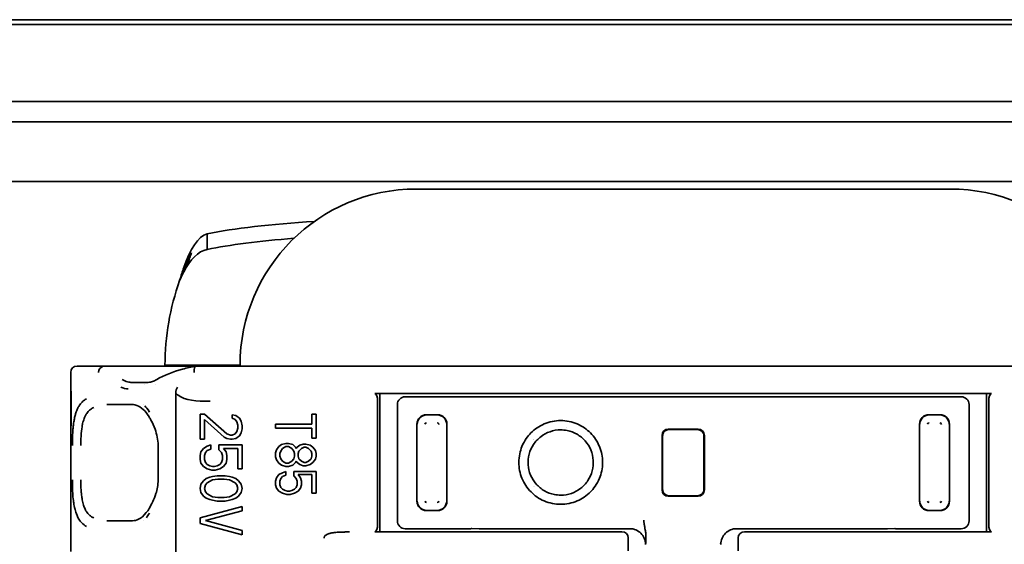
# Model space of a CAD drawing. Units: millimetres. Extents: x 35 to 2069, y 35 to 1450.
# Drawn here: x 373 to 405, y 790 to 806 of the extents above; entities that cross this region are included whole.
import ezdxf

# ---------------------------------------------------------------- set-up
doc = ezdxf.new("R2010")
doc.units = ezdxf.units.MM
doc.header["$LTSCALE"] = 5
doc.layers.add('Sichtbar (ISO)', color=7, linetype='Continuous', lineweight=35)

msp = doc.modelspace()

# ---------------------------------------------------------------- linework, layer by layer
at = {"layer": 'Sichtbar (ISO)'}
for p, q in [((324.066, 806.403), (1166.566, 806.403)), ((324.066, 806.253), (1166.566, 806.253)), ((324.066, 803.803), (1166.566, 803.803)), ((324.066, 803.153), (1166.566, 803.153)), ((422.816, 801.255), (356.566, 801.255)), ((403.066, 801.014), (386.066, 801.014)), ((379.412, 799.585), (379.412, 799.308)), ((379.412, 799.308), (379.412, 799.09)), ((375.266, 795.378), (375.736, 795.378)), ((376.146, 795.378), (375.736, 795.378)), ((376.146, 795.378), (379.052, 795.378)), ((380.187, 795.403), (378.066, 795.403)), ((379.053, 795.378), (380.066, 795.378)), ((380.066, 795.378), (410.766, 795.378)), ((380.455, 795.403), (380.187, 795.403)), ((375.066, 794.678), (375.066, 795.178)), ((377.534, 794.86), (377.059, 794.855)), ((377.424, 794.803), (377.424, 794.803)), ((377.626, 794.86), (377.626, 794.86)), ((377.749, 794.803), (377.749, 794.803)), ((375.066, 794.678), (375.066, 794.678)), ((375.066, 794.678), (375.066, 794.478)), ((375.066, 794.478), (375.066, 793.578)), ((375.076, 793.578), (375.076, 794.478)), ((378.407, 794.52), (378.407, 769.287)), ((384.911, 794.501), (384.749, 794.509)), ((384.911, 794.501), (404.221, 794.501)), ((384.911, 790.106), (384.911, 794.501)), ((385.716, 794.403), (387.807, 794.403)), ((387.831, 794.403), (388.067, 794.403)), ((388.067, 794.403), (394.566, 794.403)), ((394.566, 794.403), (401.065, 794.403)), ((401.3, 794.403), (401.065, 794.403)), ((401.324, 794.403), (403.416, 794.403)), ((404.383, 794.509), (404.221, 794.501)), ((404.221, 790.106), (404.221, 794.501)), ((376.216, 794.153), (376.213, 794.153)), ((376.216, 794.153), (376.221, 794.153)), ((376.221, 794.153), (377.006, 794.153)), ((377.393, 794.153), (377.392, 794.153)), ((384.838, 790.348), (384.838, 794.259)), ((385.466, 794.153), (385.466, 790.454)), ((403.666, 794.153), (403.666, 790.454)), ((404.294, 790.348), (404.294, 794.259)), ((379.184, 793.049), (379.184, 793.853)), ((379.184, 793.853), (379.326, 793.853)), ((379.326, 793.853), (380.039, 793.227)), ((380.21, 793.719), (380.21, 793.83)), ((380.21, 793.83), (380.324, 793.808)), ((380.324, 793.808), (380.438, 793.719)), ((382.746, 793.528), (382.746, 793.853)), ((382.746, 793.853), (382.884, 793.853)), ((382.884, 793.853), (382.884, 793.081)), ((386.743, 793.83), (386.388, 793.83)), ((402.388, 793.83), (402.743, 793.83)), ((375.066, 793.578), (375.066, 793.378)), ((379.954, 793.116), (379.326, 793.674)), ((379.326, 793.674), (379.326, 793.049)), ((380.296, 793.674), (380.21, 793.719)), ((380.353, 793.607), (380.296, 793.674)), ((380.381, 793.495), (380.353, 793.607)), ((380.381, 793.406), (380.381, 793.495)), ((380.438, 793.719), (380.495, 793.629)), ((380.495, 793.629), (380.524, 793.473)), ((380.524, 793.473), (380.524, 793.384)), ((381.584, 793.406), (381.584, 793.528)), ((381.584, 793.528), (382.746, 793.528)), ((386.09, 793.531), (386.09, 791.076)), ((387.042, 791.076), (387.042, 793.531)), ((390.852, 793.431), (390.852, 793.431)), ((402.09, 791.076), (402.09, 793.531)), ((403.042, 793.531), (403.042, 791.076)), ((375.066, 793.378), (375.066, 793.378)), ((375.066, 789.478), (375.066, 793.378)), ((380.039, 793.071), (379.954, 793.116)), ((380.039, 793.227), (380.153, 793.183)), ((380.153, 793.183), (380.21, 793.183)), ((380.21, 793.183), (380.296, 793.227)), ((380.296, 793.227), (380.353, 793.294)), ((380.438, 793.16), (380.324, 793.071)), ((380.353, 793.294), (380.381, 793.406)), ((380.495, 793.25), (380.438, 793.16)), ((380.524, 793.384), (380.495, 793.25)), ((382.746, 793.406), (381.584, 793.406)), ((382.746, 793.081), (382.746, 793.406)), ((393.892, 791.436), (393.892, 793.171)), ((393.91, 793.052), (393.91, 793.154)), ((395.039, 793.371), (394.092, 793.371)), ((395.222, 793.154), (395.222, 793.052)), ((395.239, 793.171), (395.239, 791.436)), ((377.847, 791.753), (377.847, 792.853)), ((379.326, 793.049), (379.184, 793.049)), ((379.298, 792.758), (379.412, 792.825)), ((379.412, 792.825), (379.526, 792.87)), ((379.526, 792.87), (379.526, 792.736)), ((379.783, 792.714), (379.783, 792.87)), ((379.783, 792.87), (380.524, 792.87)), ((380.153, 793.049), (380.039, 793.071)), ((380.21, 793.049), (380.153, 793.049)), ((380.324, 793.071), (380.21, 793.049)), ((380.524, 792.87), (380.524, 792.111)), ((381.612, 792.715), (381.694, 792.817)), ((381.694, 792.817), (381.777, 792.878)), ((381.777, 792.878), (381.916, 792.918)), ((381.916, 792.817), (381.805, 792.756)), ((381.916, 792.918), (381.999, 792.918)), ((381.999, 792.817), (381.916, 792.817)), ((381.999, 792.918), (382.137, 792.878)), ((382.109, 792.756), (381.999, 792.817)), ((382.137, 792.878), (382.22, 792.796)), ((382.275, 792.796), (382.358, 792.857)), ((382.358, 792.857), (382.469, 792.898)), ((382.469, 792.898), (382.552, 792.898)), ((382.552, 792.898), (382.69, 792.857)), ((382.69, 792.857), (382.773, 792.796)), ((382.884, 793.081), (382.746, 793.081)), ((389.801, 793.047), (389.801, 793.047)), ((389.806, 793.052), (389.806, 793.052)), ((393.91, 793.052), (393.91, 791.555)), ((395.222, 791.555), (395.222, 793.052)), ((379.184, 792.535), (379.212, 792.647)), ((379.184, 792.401), (379.184, 792.535)), ((379.212, 792.647), (379.298, 792.758)), ((379.355, 792.624), (379.326, 792.535)), ((379.326, 792.535), (379.326, 792.401)), ((379.412, 792.691), (379.355, 792.624)), ((379.526, 792.736), (379.412, 792.691)), ((379.868, 792.624), (379.783, 792.714)), ((379.897, 792.535), (379.868, 792.624)), ((379.897, 792.401), (379.897, 792.535)), ((380.381, 792.758), (379.925, 792.758)), ((379.925, 792.758), (380.011, 792.647)), ((380.011, 792.647), (380.039, 792.535)), ((380.039, 792.535), (380.039, 792.401)), ((380.381, 792.111), (380.381, 792.758)), ((381.584, 792.614), (381.612, 792.715)), ((381.584, 792.492), (381.584, 792.614)), ((381.612, 792.39), (381.584, 792.492)), ((381.75, 792.675), (381.722, 792.593)), ((381.722, 792.593), (381.722, 792.512)), ((381.722, 792.512), (381.75, 792.431)), ((381.805, 792.756), (381.75, 792.675)), ((382.165, 792.675), (382.109, 792.756)), ((382.192, 792.593), (382.165, 792.675)), ((382.165, 792.431), (382.192, 792.512)), ((382.192, 792.512), (382.192, 792.593)), ((382.22, 792.796), (382.248, 792.756)), ((382.248, 792.756), (382.275, 792.796)), ((382.331, 792.675), (382.303, 792.593)), ((382.303, 792.593), (382.303, 792.512)), ((382.303, 792.512), (382.331, 792.431)), ((382.414, 792.756), (382.331, 792.675)), ((382.497, 792.796), (382.414, 792.756)), ((382.552, 792.796), (382.497, 792.796)), ((382.635, 792.756), (382.552, 792.796)), ((382.718, 792.675), (382.635, 792.756)), ((382.746, 792.593), (382.718, 792.675)), ((382.718, 792.431), (382.746, 792.512)), ((382.746, 792.512), (382.746, 792.593)), ((382.773, 792.796), (382.856, 792.695)), ((382.856, 792.695), (382.884, 792.593)), ((382.884, 792.512), (382.856, 792.411)), ((382.884, 792.593), (382.884, 792.512)), ((379.212, 792.289), (379.184, 792.401)), ((379.298, 792.178), (379.212, 792.289)), ((379.412, 792.111), (379.298, 792.178)), ((379.326, 792.401), (379.355, 792.312)), ((379.355, 792.312), (379.412, 792.245)), ((379.412, 792.245), (379.497, 792.2)), ((379.497, 792.2), (379.583, 792.178)), ((379.583, 792.178), (379.64, 792.178)), ((379.64, 792.178), (379.726, 792.2)), ((379.726, 792.2), (379.811, 792.245)), ((379.811, 792.245), (379.868, 792.312)), ((379.925, 792.178), (379.811, 792.111)), ((379.868, 792.312), (379.897, 792.401)), ((380.011, 792.289), (379.925, 792.178)), ((380.039, 792.401), (380.011, 792.289)), ((381.694, 792.289), (381.612, 792.39)), ((381.777, 792.228), (381.694, 792.289)), ((381.75, 792.431), (381.805, 792.35)), ((381.916, 792.187), (381.777, 792.228)), ((381.805, 792.35), (381.916, 792.289)), ((381.916, 792.289), (381.999, 792.289)), ((381.999, 792.187), (381.916, 792.187)), ((381.999, 792.289), (382.109, 792.35)), ((382.137, 792.228), (381.999, 792.187)), ((382.109, 792.35), (382.165, 792.431)), ((382.22, 792.309), (382.137, 792.228)), ((382.248, 792.35), (382.22, 792.309)), ((382.275, 792.309), (382.248, 792.35)), ((382.358, 792.248), (382.275, 792.309)), ((382.331, 792.431), (382.414, 792.35)), ((382.469, 792.207), (382.358, 792.248)), ((382.414, 792.35), (382.497, 792.309)), ((382.552, 792.207), (382.469, 792.207)), ((382.497, 792.309), (382.552, 792.309)), ((382.552, 792.309), (382.635, 792.35)), ((382.69, 792.248), (382.552, 792.207)), ((382.635, 792.35), (382.718, 792.431)), ((382.773, 792.309), (382.69, 792.248)), ((382.856, 792.411), (382.773, 792.309)), ((379.554, 792.066), (379.412, 792.111)), ((379.497, 791.843), (379.583, 791.865)), ((379.669, 792.066), (379.554, 792.066)), ((379.583, 791.865), (379.726, 791.887)), ((379.811, 792.111), (379.669, 792.066)), ((379.726, 791.887), (379.982, 791.887)), ((379.982, 791.887), (380.125, 791.865)), ((380.125, 791.865), (380.21, 791.843)), ((380.524, 792.111), (380.381, 792.111)), ((381.612, 791.821), (381.694, 791.923)), ((381.694, 791.923), (381.805, 791.984)), ((381.805, 791.862), (381.75, 791.801)), ((381.805, 791.984), (381.916, 792.025)), ((381.916, 791.903), (381.805, 791.862)), ((381.916, 792.025), (381.916, 791.903)), ((382.165, 791.882), (382.165, 792.025)), ((382.165, 792.025), (382.884, 792.025)), ((382.248, 791.801), (382.165, 791.882)), ((382.746, 791.923), (382.303, 791.923)), ((382.303, 791.923), (382.386, 791.821)), ((382.746, 791.334), (382.746, 791.923)), ((382.884, 792.025), (382.884, 791.334)), ((379.184, 791.485), (379.212, 791.619)), ((379.212, 791.619), (379.298, 791.731)), ((379.298, 791.731), (379.383, 791.798)), ((379.355, 791.597), (379.326, 791.485)), ((379.412, 791.664), (379.355, 791.597)), ((379.383, 791.798), (379.497, 791.843)), ((379.583, 791.753), (379.412, 791.664)), ((379.754, 791.776), (379.583, 791.753)), ((379.954, 791.776), (379.754, 791.776)), ((380.125, 791.753), (379.954, 791.776)), ((380.296, 791.664), (380.125, 791.753)), ((380.21, 791.843), (380.324, 791.798)), ((380.353, 791.597), (380.296, 791.664)), ((380.324, 791.798), (380.41, 791.731)), ((380.381, 791.485), (380.353, 791.597)), ((380.41, 791.731), (380.495, 791.619)), ((380.495, 791.619), (380.524, 791.485)), ((381.584, 791.72), (381.612, 791.821)), ((381.584, 791.598), (381.584, 791.72)), ((381.612, 791.496), (381.584, 791.598)), ((381.75, 791.801), (381.722, 791.72)), ((381.722, 791.72), (381.722, 791.598)), ((381.722, 791.598), (381.75, 791.517)), ((382.275, 791.72), (382.248, 791.801)), ((382.248, 791.517), (382.275, 791.598)), ((382.275, 791.598), (382.275, 791.72)), ((382.386, 791.821), (382.414, 791.72)), ((382.414, 791.598), (382.386, 791.496)), ((382.414, 791.72), (382.414, 791.598)), ((389.814, 791.56), (389.814, 791.56)), ((389.819, 791.555), (389.819, 791.555)), ((393.91, 791.453), (393.91, 791.555)), ((395.222, 791.555), (395.222, 791.453)), ((379.212, 791.351), (379.184, 791.485)), ((379.298, 791.24), (379.212, 791.351)), ((379.383, 791.173), (379.298, 791.24)), ((379.326, 791.485), (379.355, 791.374)), ((379.355, 791.374), (379.412, 791.307)), ((379.412, 791.307), (379.583, 791.217)), ((380.125, 791.217), (380.296, 791.307)), ((380.296, 791.307), (380.353, 791.374)), ((380.41, 791.24), (380.324, 791.173)), ((380.353, 791.374), (380.381, 791.485)), ((380.495, 791.351), (380.41, 791.24)), ((380.524, 791.485), (380.495, 791.351)), ((381.694, 791.395), (381.612, 791.496)), ((381.805, 791.334), (381.694, 791.395)), ((381.75, 791.517), (381.805, 791.456)), ((381.805, 791.456), (381.888, 791.415)), ((381.943, 791.293), (381.805, 791.334)), ((381.888, 791.415), (381.971, 791.395)), ((382.054, 791.293), (381.943, 791.293)), ((381.971, 791.395), (382.026, 791.395)), ((382.026, 791.395), (382.109, 791.415)), ((382.192, 791.334), (382.054, 791.293)), ((382.109, 791.415), (382.192, 791.456)), ((382.192, 791.456), (382.248, 791.517)), ((382.303, 791.395), (382.192, 791.334)), ((382.386, 791.496), (382.303, 791.395)), ((382.884, 791.334), (382.746, 791.334)), ((395.039, 791.236), (394.092, 791.236)), ((379.497, 791.128), (379.383, 791.173)), ((379.583, 791.106), (379.497, 791.128)), ((379.583, 791.217), (379.754, 791.195)), ((379.726, 791.083), (379.583, 791.106)), ((379.982, 791.083), (379.726, 791.083)), ((379.754, 791.195), (379.954, 791.195)), ((379.954, 791.195), (380.125, 791.217)), ((380.125, 791.106), (379.982, 791.083)), ((380.21, 791.128), (380.125, 791.106)), ((380.324, 791.173), (380.21, 791.128)), ((390.852, 791.191), (390.852, 791.191)), ((379.184, 790.547), (380.524, 790.905)), ((380.524, 790.771), (379.355, 790.458)), ((380.524, 790.905), (380.524, 790.771)), ((386.388, 790.777), (386.743, 790.777)), ((402.743, 790.777), (402.388, 790.777)), ((375.765, 790.53), (375.765, 790.531)), ((376.213, 790.453), (376.216, 790.453)), ((376.221, 790.453), (376.216, 790.453)), ((377.006, 790.453), (376.221, 790.453)), ((377.389, 790.453), (377.39, 790.453)), ((379.184, 790.369), (379.184, 790.547)), ((380.524, 790.011), (379.184, 790.369)), ((379.355, 790.458), (380.524, 790.145)), ((380.524, 790.145), (380.524, 790.011)), ((384.749, 790.098), (384.911, 790.106)), ((392.615, 790.106), (384.911, 790.106)), ((385.716, 790.203), (387.807, 790.203)), ((387.831, 790.204), (388.067, 790.203)), ((388.067, 790.203), (392.866, 790.203)), ((393.003, 790.205), (393.003, 790.205)), ((393.008, 790.203), (393.008, 790.203)), ((396.124, 790.203), (396.123, 790.203)), ((396.128, 790.205), (396.129, 790.205)), ((396.265, 790.203), (401.065, 790.203)), ((404.221, 790.106), (396.517, 790.106)), ((401.3, 790.204), (401.065, 790.203)), ((401.324, 790.203), (403.416, 790.203)), ((404.221, 790.106), (404.383, 790.098)), ((392.816, 789.906), (392.816, 789.501)), ((393.381, 789.747), (393.366, 789.704)), ((395.766, 789.703), (395.751, 789.747)), ((396.316, 789.906), (396.316, 789.501))]:
    msp.add_line(p, q, dxfattribs=at)
for centre, radius, start, end in [((386.066, 795.403), 5.611, 90, 180), ((403.066, 795.403), 5.611, 0, 90), ((386.066, 795.403), 8, 160.3053, 180), ((375.266, 795.178), 0.2, 90, 180), ((386.396, 793.523), 0.0516, 92.0014, 177.9985), ((386.735, 793.522), 0.052, 2.3666, 87.6161), ((402.396, 793.523), 0.0517, 92.0248, 177.975), ((402.735, 793.522), 0.052, 2.3753, 87.607), ((386.397, 791.084), 0.052, 182.3666, 267.6161), ((386.735, 791.084), 0.0516, 271.9775, 358.0052), ((402.397, 791.084), 0.052, 182.3753, 267.607), ((402.735, 791.084), 0.0516, 272.0006, 357.9817)]:
    msp.add_arc(centre, radius, start, end, dxfattribs=at)
for centre, major_axis, ratio, start_param, end_param in [((386.066, 798.967), (8, 0), 0.139173, 1.987706, 2.552915), ((386.066, 798.472), (-8, 0), 0.139173, 5.220591, 5.694507), ((376.116, 795.178), (0.06, 0.194), 0.806308, 0.490138, 1.816839), ((376.435, 795.178), (-0.376, 0.168), 0.287691, 5.712321, 5.956416), ((379.068, 795.179), (-0.016, 0.2), 0.349695, 6.255795, 7.826495), ((382.141, 796.275), (0.428, -0.895), 0.661655, 6.277701, 6.277829), ((376.903, 796.411), (-0.023, -1.755), 0.557177, 6.060553, 6.297539), ((377.063, 794.653), (-0.002, 0.202), 0.832137, 0.009589, 0.070257), ((377.534, 796.552), (-0.002, -1.692), 0.622051, 0.098229, 0.09839), ((377.736, 794.696), (-0.07, 0.187), 0.814731, 6.279458, 6.28154), ((377.908, 794.779), (-0.1, 0.173), 0.723903, 6.282317, 6.285504), ((378.615, 794.529), (-0.001, 0.246), 0.844185, 0.785847, 1.603042), ((384.747, 794.259), (0, -0.25), 0.36397, 1.570796, 3.124141), ((385.716, 794.153), (-0.177, 0.177), 0.999543, 5.498866, 7.069232), ((388.985, 794.189), (1.206, -0.21), 0.037187, 2.851935, 2.930684), ((400.146, 794.189), (-1.206, -0.21), 0.037187, 3.352492, 3.431251), ((403.416, 794.153), (0.177, 0.177), 0.999543, 5.497376, 7.067757), ((404.385, 794.259), (0, -0.25), 0.36397, 3.159044, 4.712389), ((386.391, 793.529), (-0.214, 0.214), 0.992433, 5.501585, 7.064785), ((386.4, 793.519), (0.216, 0.216), 0.994488, 0.805395, 2.336196), ((386.732, 793.519), (0.216, -0.216), 0.994488, 0.805395, 2.336196), ((386.741, 793.529), (0.214, 0.214), 0.992433, 5.501585, 7.064785), ((402.391, 793.529), (-0.214, 0.214), 0.992433, 5.501585, 7.064785), ((402.4, 793.519), (0.216, 0.216), 0.99449, 0.805384, 2.336203), ((402.732, 793.519), (0.216, -0.216), 0.99449, 0.805384, 2.336203), ((402.741, 793.529), (0.214, 0.214), 0.992433, 5.501585, 7.064785), ((394.092, 793.171), (-0.142, 0.142), 0.999315, 5.49813, 7.068241), ((394.566, 793.304), (1.999, 0), 0.026177, 1.339778, 1.801815), ((395.039, 793.171), (0.142, 0.142), 0.999315, 5.49813, 7.068241), ((390.666, 790.768), (0, 0.502), 0.000534, 6.280023, 6.280047), ((394.092, 791.436), (-0.142, -0.142), 0.999315, 5.49813, 7.068241), ((394.566, 791.303), (-1.999, 0), 0.026177, 1.339778, 1.801815), ((395.039, 791.436), (0.142, -0.142), 0.999315, 5.49813, 7.068241), ((386.391, 791.078), (-0.214, -0.214), 0.992433, 5.501585, 7.064785), ((386.4, 791.088), (-0.216, 0.216), 0.994488, 0.805395, 2.336196), ((386.732, 791.088), (-0.216, -0.216), 0.994488, 0.805395, 2.336196), ((386.741, 791.078), (0.214, -0.214), 0.992433, 5.501585, 7.064785), ((402.391, 791.078), (-0.214, -0.214), 0.992433, 5.501585, 7.064785), ((402.4, 791.088), (-0.216, 0.216), 0.99449, 0.805384, 2.336203), ((402.732, 791.088), (-0.216, -0.216), 0.99449, 0.805384, 2.336203), ((402.741, 791.078), (0.214, -0.214), 0.992433, 5.501585, 7.064785), ((376.791, 792.267), (0.005, 2.114), 0.554061, 3.767563, 3.873323), ((384.747, 790.348), (0, 0.25), 0.36397, 3.159046, 4.712389), ((385.716, 790.453), (-0.177, -0.177), 0.999543, 5.497377, 7.067752), ((403.416, 790.453), (0.177, -0.177), 0.999543, 5.498866, 7.069233), ((404.385, 790.348), (0, 0.25), 0.36397, 1.570796, 3.124143), ((388.985, 790.418), (1.206, 0.21), 0.037187, 3.352491, 3.431251), ((392.614, 789.906), (0.2, 0.027), 0.991296, 6.152504, 7.721022), ((396.517, 789.906), (-0.2, 0.027), 0.991296, 4.845348, 6.413867), ((400.146, 790.418), (-1.206, 0.21), 0.037187, 2.851935, 2.930684)]:
    msp.add_ellipse(centre, major_axis=major_axis, ratio=ratio, start_param=start_param, end_param=end_param, dxfattribs=at)
for points, knots in [([(378.534, 798.1), (378.556, 798.175), (378.578, 798.25), (378.602, 798.324), (378.622, 798.387), (378.643, 798.45), (378.664, 798.512), (378.866, 799.094), (379.117, 799.509), (379.412, 799.585)], [-1, -1, -1, -1, -0.900408, -0.900408, -0.900408, -0.81431, -0.81431, -0.81431, 0, 0, 0, 0]), ([(379.412, 799.09), (379.117, 799.039), (378.866, 798.762), (378.664, 798.374), (378.643, 798.333), (378.622, 798.291), (378.602, 798.249), (378.578, 798.2), (378.556, 798.15), (378.534, 798.1)], [0, 0, 0, 0, 0.81431, 0.81431, 0.81431, 0.900408, 0.900408, 0.900408, 1, 1, 1, 1]), ([(378.91, 798.981), (378.892, 798.927), (378.872, 798.874), (378.8, 798.685), (378.748, 798.568), (378.655, 798.364), (378.625, 798.302), (378.575, 798.193), (378.554, 798.146), (378.534, 798.1)], [-0.09815381, -0.09815381, -0.09815381, -0.09815381, -0.08047469, -0.08047469, -0.03600353, -0.03600353, -0.01530028, -0.01530028, 0, 0, 0, 0]), ([(378.534, 798.1), (378.535, 798.102), (378.536, 798.105), (378.584, 798.238), (378.634, 798.367), (378.758, 798.663), (378.833, 798.827), (378.91, 798.981)], [-0.09938543, -0.09938543, -0.09938543, -0.09938543, -0.09847515, -0.09847515, -0.05692748, -0.05692748, 0, 0, 0, 0]), ([(377.808, 794.953), (378.036, 795.083), (378.315, 795.196), (378.761, 795.319), (378.903, 795.351), (379.049, 795.378)], [0, 0, 0, 0, 0.1094657, 0.1094657, 0.1567874, 0.1567874, 0.1567874, 0.1567874]), ([(377.012, 794.857), (376.967, 794.859), (376.922, 794.867), (376.819, 794.894), (376.763, 794.918), (376.707, 794.951)], [-0.05011227, -0.05011227, -0.05011227, -0.05011227, -0.02883847, -0.02883847, -0.00000009, -0.00000009, -0.00000009, -0.00000009]), ([(375.066, 794.678), (375.067, 794.678), (375.067, 794.673), (375.069, 794.653), (375.071, 794.638), (375.073, 794.602), (375.074, 794.58), (375.076, 794.53), (375.076, 794.504), (375.076, 794.478)], [-0.03015381, -0.03015381, -0.03015381, -0.03015381, -0.02261469, -0.02261469, -0.01507557, -0.01507557, -0.00753778, -0.00753778, 0, 0, 0, 0]), ([(379.5, 794.259), (379.064, 794.259), (378.717, 794.28), (378.454, 794.473), (378.429, 794.496), (378.407, 794.52)], [0, 0, 0, 0, 0.89161, 0.89161, 1, 1, 1, 1]), ([(375.57, 794.336), (375.539, 794.319), (375.51, 794.301), (375.483, 794.28), (375.464, 794.265), (375.445, 794.248), (375.427, 794.231), (375.402, 794.206), (375.379, 794.179), (375.358, 794.15), (375.34, 794.125), (375.323, 794.099), (375.307, 794.07), (375.289, 794.037), (375.272, 794.001), (375.257, 793.964), (375.247, 793.939), (375.238, 793.912), (375.229, 793.886), (375.224, 793.871), (375.22, 793.856), (375.216, 793.842), (375.209, 793.819), (375.203, 793.796), (375.198, 793.774), (375.192, 793.75), (375.187, 793.727), (375.182, 793.704), (375.178, 793.681), (375.173, 793.658), (375.17, 793.635), (375.165, 793.611), (375.162, 793.587), (375.158, 793.564), (375.155, 793.54), (375.152, 793.518), (375.15, 793.496), (375.147, 793.473), (375.144, 793.45), (375.142, 793.429), (375.14, 793.408), (375.139, 793.388), (375.137, 793.369), (375.135, 793.35), (375.134, 793.329), (375.132, 793.306), (375.131, 793.286), (375.13, 793.264), (375.128, 793.24), (375.127, 793.214), (375.126, 793.187), (375.124, 793.157), (375.123, 793.128), (375.122, 793.097), (375.121, 793.064), (375.12, 793.033), (375.119, 792.999), (375.119, 792.964), (375.118, 792.929), (375.118, 792.892), (375.118, 792.853)], [0.0000331, 0.0000331, 0.0000331, 0.0000331, 0.0666414, 0.0666414, 0.0666414, 0.1152537, 0.1152537, 0.1152537, 0.1834941, 0.1834941, 0.1834941, 0.2423468, 0.2423468, 0.2423468, 0.3116705, 0.3116705, 0.3116705, 0.3583181, 0.3583181, 0.3583181, 0.3838753, 0.3838753, 0.3838753, 0.4242021, 0.4242021, 0.4242021, 0.4672194, 0.4672194, 0.4672194, 0.5119547, 0.5119547, 0.5119547, 0.5614245, 0.5614245, 0.5614245, 0.61148, 0.61148, 0.61148, 0.6646955, 0.6646955, 0.6646955, 0.7166362, 0.7166362, 0.7166362, 0.7669153, 0.7669153, 0.7669153, 0.8118993, 0.8118993, 0.8118993, 0.8607799, 0.8607799, 0.8607799, 0.90826, 0.90826, 0.90826, 0.95413, 0.95413, 0.95413, 1, 1, 1, 1]), ([(375.798, 794.063), (375.764, 794.046), (375.732, 794.027), (375.673, 793.984), (375.645, 793.959), (375.604, 793.912), (375.588, 793.892), (375.555, 793.844), (375.537, 793.813), (375.497, 793.73), (375.481, 793.681), (375.459, 793.61), (375.451, 793.58), (375.437, 793.516), (375.431, 793.483), (375.411, 793.357), (375.402, 793.261), (375.392, 793.11), (375.389, 793.06), (375.386, 792.956), (375.386, 792.905), (375.386, 792.853)], [0.000045, 0.000045, 0.000045, 0.000045, 0.0169857, 0.0169857, 0.0334595, 0.0334595, 0.0444086, 0.0444086, 0.0585236, 0.0585236, 0.0800427, 0.0800427, 0.0949645, 0.0949645, 0.1104271, 0.1104271, 0.1516873, 0.1516873, 0.1722915, 0.1722915, 0.1928886, 0.1928886, 0.1928886, 0.1928886]), ([(377.558, 793.767), (377.5, 793.863), (377.436, 793.941), (377.302, 794.064), (377.233, 794.104), (377.126, 794.142), (377.083, 794.151), (377.028, 794.153)], [0.0008534, 0.0008534, 0.0008534, 0.0008534, 0.0474735, 0.0474735, 0.0993285, 0.0993285, 0.1359811, 0.1359811, 0.1359811, 0.1359811]), ([(377.847, 792.853), (377.847, 792.942), (377.838, 793.031), (377.804, 793.204), (377.779, 793.289), (377.712, 793.473), (377.667, 793.57), (377.6, 793.693), (377.581, 793.728), (377.561, 793.762)], [0, 0, 0, 0, 0.0265044, 0.0265044, 0.0543353, 0.0543353, 0.0910551, 0.0910551, 0.1062588, 0.1062588, 0.1062588, 0.1062588]), ([(375.076, 793.578), (375.076, 793.553), (375.076, 793.527), (375.074, 793.477), (375.073, 793.455), (375.071, 793.419), (375.069, 793.404), (375.067, 793.383), (375.067, 793.378), (375.066, 793.378)], [-0.12058653, -0.12058653, -0.12058653, -0.12058653, -0.11305012, -0.11305012, -0.10551371, -0.10551371, -0.09797322, -0.09797322, -0.09043295, -0.09043295, -0.09043295, -0.09043295]), ([(390.666, 793.645), (390.577, 793.645), (390.487, 793.636), (390.311, 793.601), (390.225, 793.573), (389.983, 793.47), (389.84, 793.372), (389.623, 793.153), (389.512, 793.014), (389.374, 792.674), (389.333, 792.503), (389.332, 792.138), (389.367, 791.967), (389.499, 791.645), (389.596, 791.498), (389.831, 791.261), (389.971, 791.159), (390.226, 791.05), (390.312, 791.023), (390.488, 790.988), (390.577, 790.979), (390.666, 790.979)], [0.0000001, 0.0000001, 0.0000001, 0.0000001, 0.0267448, 0.0267448, 0.0538302, 0.0538302, 0.1055505, 0.1055505, 0.1464425, 0.1464425, 0.1762126, 0.1762126, 0.2032723, 0.2032723, 0.230792, 0.230792, 0.2553378, 0.2553378, 0.2671955, 0.2671955, 0.2788932, 0.2788932, 0.2788932, 0.2788932]), ([(390.666, 790.979), (390.755, 790.979), (390.844, 790.988), (391.02, 791.023), (391.107, 791.051), (391.348, 791.154), (391.492, 791.252), (391.709, 791.471), (391.819, 791.61), (391.958, 791.95), (391.999, 792.121), (391.999, 792.486), (391.965, 792.657), (391.833, 792.979), (391.736, 793.126), (391.501, 793.363), (391.36, 793.465), (391.106, 793.574), (391.019, 793.601), (390.843, 793.636), (390.755, 793.645), (390.666, 793.645)], [0.0000086, 0.0000086, 0.0000086, 0.0000086, 0.0267574, 0.0267574, 0.053873, 0.053873, 0.1056421, 0.1056421, 0.1465825, 0.1465825, 0.1762853, 0.1762853, 0.2032122, 0.2032122, 0.2306015, 0.2306015, 0.2550434, 0.2550434, 0.2668578, 0.2668578, 0.278502, 0.278502, 0.278502, 0.278502]), ([(390.666, 793.348), (390.551, 793.348), (390.435, 793.328), (390.22, 793.254), (390.118, 793.199), (389.941, 793.061), (389.863, 792.977), (389.738, 792.789), (389.69, 792.683), (389.633, 792.465), (389.622, 792.351), (389.637, 792.127), (389.663, 792.013), (389.75, 791.805), (389.811, 791.708), (389.96, 791.539), (390.048, 791.466), (390.243, 791.353), (390.352, 791.312), (390.53, 791.277), (390.598, 791.27), (390.666, 791.27)], [0, 0, 0, 0, 0.0343776, 0.0343776, 0.0682373, 0.0682373, 0.1017742, 0.1017742, 0.1358963, 0.1358963, 0.1693057, 0.1693057, 0.2033414, 0.2033414, 0.2369891, 0.2369891, 0.2706142, 0.2706142, 0.304651, 0.304651, 0.324947, 0.324947, 0.324947, 0.324947]), ([(390.666, 791.27), (390.78, 791.27), (390.896, 791.29), (391.111, 791.363), (391.213, 791.419), (391.39, 791.557), (391.468, 791.64), (391.594, 791.828), (391.642, 791.934), (391.699, 792.152), (391.709, 792.266), (391.695, 792.49), (391.668, 792.604), (391.582, 792.812), (391.521, 792.91), (391.373, 793.078), (391.284, 793.151), (391.089, 793.265), (390.98, 793.306), (390.802, 793.341), (390.734, 793.348), (390.666, 793.348)], [0, 0, 0, 0, 0.0343065, 0.0343065, 0.0681595, 0.0681595, 0.1017079, 0.1017079, 0.1357991, 0.1357991, 0.1692368, 0.1692368, 0.2032566, 0.2032566, 0.2369128, 0.2369128, 0.2705343, 0.2705343, 0.3045793, 0.3045793, 0.3249463, 0.3249463, 0.3249463, 0.3249463]), ([(394.108, 793.355), (394.083, 793.355), (394.056, 793.349), (394.007, 793.328), (393.984, 793.313), (393.95, 793.277), (393.935, 793.255), (393.915, 793.205), (393.91, 793.179), (393.91, 793.154)], [0.0303313, 0.0303313, 0.0303313, 0.0303313, 0.03810926, 0.03810926, 0.04590122, 0.04590122, 0.0534571, 0.0534571, 0.06101299, 0.06101299, 0.06101299, 0.06101299]), ([(395.222, 793.154), (395.222, 793.179), (395.217, 793.205), (395.197, 793.255), (395.182, 793.277), (395.147, 793.313), (395.125, 793.328), (395.076, 793.349), (395.049, 793.355), (395.024, 793.355)], [0.06094268, 0.06094268, 0.06094268, 0.06094268, 0.06850409, 0.06850409, 0.07606549, 0.07606549, 0.08385193, 0.08385193, 0.09162438, 0.09162438, 0.09162438, 0.09162438]), ([(375.118, 791.753), (375.119, 791.566), (375.126, 791.361), (375.146, 791.123), (375.154, 791.067), (375.173, 790.942), (375.175, 790.922), (375.227, 790.717), (375.285, 790.527), (375.46, 790.342), (375.517, 790.301), (375.57, 790.271)], [0, 0, 0, 0, 0.20736, 0.20736, 0.35136, 0.35136, 0.6499584, 0.6499584, 0.8987904, 0.8987904, 0.9999658, 0.9999658, 0.9999658, 0.9999658]), ([(375.386, 791.753), (375.386, 791.696), (375.386, 791.638), (375.388, 791.581), (375.39, 791.523), (375.393, 791.467), (375.397, 791.412), (375.4, 791.375), (375.403, 791.339), (375.407, 791.303), (375.411, 791.255), (375.417, 791.209), (375.425, 791.163), (375.433, 791.113), (375.444, 791.054), (375.461, 790.992), (375.468, 790.966), (375.476, 790.94), (375.485, 790.915), (375.501, 790.871), (375.518, 790.831), (375.539, 790.793), (375.554, 790.765), (375.572, 790.738), (375.59, 790.714), (375.604, 790.695), (375.618, 790.678), (375.634, 790.662), (375.657, 790.637), (375.683, 790.615), (375.71, 790.596), (375.738, 790.576), (375.767, 790.559), (375.798, 790.544)], [0.0000002, 0.0000002, 0.0000002, 0.0000002, 0.017236, 0.017236, 0.017236, 0.0344239, 0.0344239, 0.0344239, 0.0459098, 0.0459098, 0.0459098, 0.0612035, 0.0612035, 0.0612035, 0.0782354, 0.0782354, 0.0782354, 0.0856396, 0.0856396, 0.0856396, 0.0985115, 0.0985115, 0.0985115, 0.1081181, 0.1081181, 0.1081181, 0.1155154, 0.1155154, 0.1155154, 0.1266367, 0.1266367, 0.1266367, 0.1380429, 0.1380429, 0.1380429, 0.1380429]), ([(377.561, 790.845), (377.64, 790.979), (377.721, 791.139), (377.798, 791.386), (377.816, 791.454), (377.84, 791.599), (377.847, 791.676), (377.847, 791.753)], [0, 0, 0, 0, 0.0610038, 0.0610038, 0.0829253, 0.0829253, 0.106035, 0.106035, 0.106035, 0.106035]), ([(393.91, 791.453), (393.91, 791.428), (393.915, 791.401), (393.935, 791.352), (393.95, 791.329), (393.985, 791.294), (394.008, 791.278), (394.056, 791.257), (394.083, 791.252), (394.108, 791.252)], [0, 0, 0, 0, 0.00762233, 0.00762233, 0.01524467, 0.01524467, 0.02297029, 0.02297029, 0.03068191, 0.03068191, 0.03068191, 0.03068191]), ([(395.024, 791.252), (395.049, 791.252), (395.076, 791.257), (395.125, 791.278), (395.147, 791.294), (395.182, 791.33), (395.197, 791.352), (395.217, 791.401), (395.222, 791.428), (395.222, 791.453)], [0.09127424, 0.09127424, 0.09127424, 0.09127424, 0.0990522, 0.0990522, 0.10684416, 0.10684416, 0.11440005, 0.11440005, 0.12195593, 0.12195593, 0.12195593, 0.12195593]), ([(377.028, 790.454), (377.104, 790.456), (377.159, 790.471), (377.301, 790.542), (377.389, 790.611), (377.501, 790.752), (377.531, 790.794), (377.558, 790.84)], [0, 0, 0, 0, 0.0510356, 0.0510356, 0.1127275, 0.1127275, 0.1350795, 0.1350795, 0.1350795, 0.1350795]), ([(393.381, 789.747), (393.381, 789.765), (393.38, 789.782), (393.38, 789.799), (393.38, 789.817), (393.38, 789.835), (393.38, 789.853), (393.38, 789.871), (393.38, 789.89), (393.38, 789.909), (393.38, 789.929), (393.38, 789.949), (393.379, 789.97), (393.378, 789.991), (393.377, 790.012), (393.375, 790.034), (393.373, 790.056), (393.37, 790.079), (393.366, 790.102), (393.366, 790.107), (393.365, 790.112), (393.364, 790.117), (393.362, 790.132), (393.359, 790.146), (393.357, 790.161), (393.354, 790.175), (393.352, 790.189), (393.349, 790.203), (393.347, 790.217), (393.345, 790.23), (393.343, 790.244), (393.34, 790.257), (393.338, 790.269), (393.336, 790.282), (393.333, 790.295), (393.331, 790.307), (393.329, 790.319), (393.327, 790.333), (393.324, 790.345), (393.323, 790.355), (393.322, 790.362), (393.321, 790.368), (393.32, 790.372), (393.32, 790.376), (393.319, 790.38), (393.319, 790.385), (393.318, 790.389), (393.318, 790.393), (393.317, 790.398), (393.316, 790.402), (393.316, 790.407), (393.315, 790.412), (393.314, 790.417), (393.313, 790.423), (393.313, 790.43), (393.312, 790.436), (393.311, 790.443), (393.31, 790.45), (393.309, 790.456), (393.308, 790.462), (393.307, 790.47)], [0, 0, 0, 0, 0.060195, 0.060195, 0.060195, 0.123133, 0.123133, 0.123133, 0.189088, 0.189088, 0.189088, 0.260078, 0.260078, 0.260078, 0.334234, 0.334234, 0.334234, 0.413063, 0.413063, 0.413063, 0.429982, 0.429982, 0.429982, 0.479885, 0.479885, 0.479885, 0.527579, 0.527579, 0.527579, 0.574495, 0.574495, 0.574495, 0.62187, 0.62187, 0.62187, 0.673735, 0.673735, 0.673735, 0.738821, 0.738821, 0.738821, 0.7883, 0.7883, 0.7883, 0.835914, 0.835914, 0.835914, 0.876936, 0.876936, 0.876936, 0.9133, 0.9133, 0.9133, 0.946662, 0.946662, 0.946662, 0.976329, 0.976329, 0.976329, 1, 1, 1, 1]), ([(383.132, 789.904), (383.132, 789.914), (383.133, 789.923), (383.136, 789.932), (383.139, 789.941), (383.143, 789.95), (383.148, 789.959), (383.155, 789.969), (383.162, 789.978), (383.171, 789.986), (383.181, 789.995), (383.192, 790.003), (383.204, 790.01), (383.216, 790.018), (383.23, 790.025), (383.245, 790.031), (383.261, 790.038), (383.278, 790.044), (383.296, 790.049), (383.301, 790.05), (383.305, 790.052), (383.31, 790.053), (383.324, 790.057), (383.339, 790.06), (383.355, 790.063), (383.365, 790.066), (383.376, 790.068), (383.387, 790.07), (383.399, 790.072), (383.411, 790.073), (383.423, 790.075), (383.442, 790.078), (383.462, 790.08), (383.482, 790.082), (383.489, 790.083), (383.495, 790.084), (383.501, 790.084)], [0, 0, 0, 0, 0.0512256, 0.0512256, 0.0512256, 0.1055692, 0.1055692, 0.1055692, 0.1657595, 0.1657595, 0.1657595, 0.228494, 0.228494, 0.228494, 0.294005, 0.294005, 0.294005, 0.3622744, 0.3622744, 0.3622744, 0.3797557, 0.3797557, 0.3797557, 0.4329466, 0.4329466, 0.4329466, 0.4686556, 0.4686556, 0.4686556, 0.5072923, 0.5072923, 0.5072923, 0.5680957, 0.5680957, 0.5680957, 0.5870918, 0.5870918, 0.5870918, 0.5870918]), ([(383.501, 790.084), (383.53, 790.087), (383.56, 790.089), (383.59, 790.091), (383.62, 790.093), (383.651, 790.094), (383.682, 790.095), (383.685, 790.095), (383.689, 790.095), (383.692, 790.095), (383.716, 790.096), (383.741, 790.097), (383.764, 790.097), (383.779, 790.097), (383.793, 790.097), (383.807, 790.098), (383.812, 790.098), (383.818, 790.098), (383.823, 790.098), (383.86, 790.098), (383.898, 790.098), (383.936, 790.098)], [0.5870918, 0.5870918, 0.5870918, 0.5870918, 0.6732514, 0.6732514, 0.6732514, 0.7588683, 0.7588683, 0.7588683, 0.7686856, 0.7686856, 0.7686856, 0.8361904, 0.8361904, 0.8361904, 0.8769556, 0.8769556, 0.8769556, 0.89161, 0.89161, 0.89161, 1, 1, 1, 1]), ([(393.366, 789.707), (393.365, 789.772), (393.352, 789.837), (393.327, 789.897), (393.302, 789.957), (393.266, 790.011), (393.22, 790.057), (393.174, 790.103), (393.12, 790.139), (393.06, 790.164), (392.999, 790.19), (392.933, 790.203), (392.866, 790.203)], [-0.07824346, -0.07824346, -0.07824346, -0.07824346, -0.05863395, -0.05863395, -0.05863395, -0.03927883, -0.03927883, -0.03927883, -0.01992326, -0.01992326, -0.01992326, 0, 0, 0, 0]), ([(396.265, 790.203), (396.199, 790.203), (396.132, 790.19), (396.071, 790.164), (396.012, 790.139), (395.957, 790.103), (395.912, 790.057), (395.866, 790.011), (395.83, 789.957), (395.805, 789.897), (395.779, 789.837), (395.766, 789.772), (395.766, 789.706)], [-0.07858179, -0.07858179, -0.07858179, -0.07858179, -0.05864636, -0.05864636, -0.05864636, -0.03929084, -0.03929084, -0.03929084, -0.01993592, -0.01993592, -0.01993592, -0.0003165, -0.0003165, -0.0003165, -0.0003165])]:
    msp.add_open_spline(points, degree=3, knots=knots, dxfattribs=at)
for points in [[(382.152, 795.379), (382.151, 795.379), (382.151, 795.379), (382.15, 795.378)], [(377.012, 794.857), (377.024, 794.856), (377.037, 794.856), (377.049, 794.856)], [(377.059, 794.855), (377.053, 794.855), (377.048, 794.855), (377.042, 794.855)], [(377.536, 794.86), (377.583, 794.86), (377.624, 794.868), (377.666, 794.884)], [(377.667, 794.884), (377.707, 794.899), (377.754, 794.922), (377.805, 794.95)], [(377.028, 794.153), (377.021, 794.153), (377.014, 794.154), (377.007, 794.154)], [(377.57, 793.914), (377.509, 794.014), (377.467, 794.067), (377.429, 794.111)], [(377.524, 793.986), (377.524, 793.986), (377.524, 793.986), (377.523, 793.987)], [(377.521, 790.619), (377.521, 790.619), (377.522, 790.619), (377.522, 790.619)], [(377.007, 790.453), (377.014, 790.453), (377.021, 790.453), (377.028, 790.454)]]:
    msp.add_open_spline(points, degree=3, dxfattribs=at)

doc.saveas('drawing.dxf')
